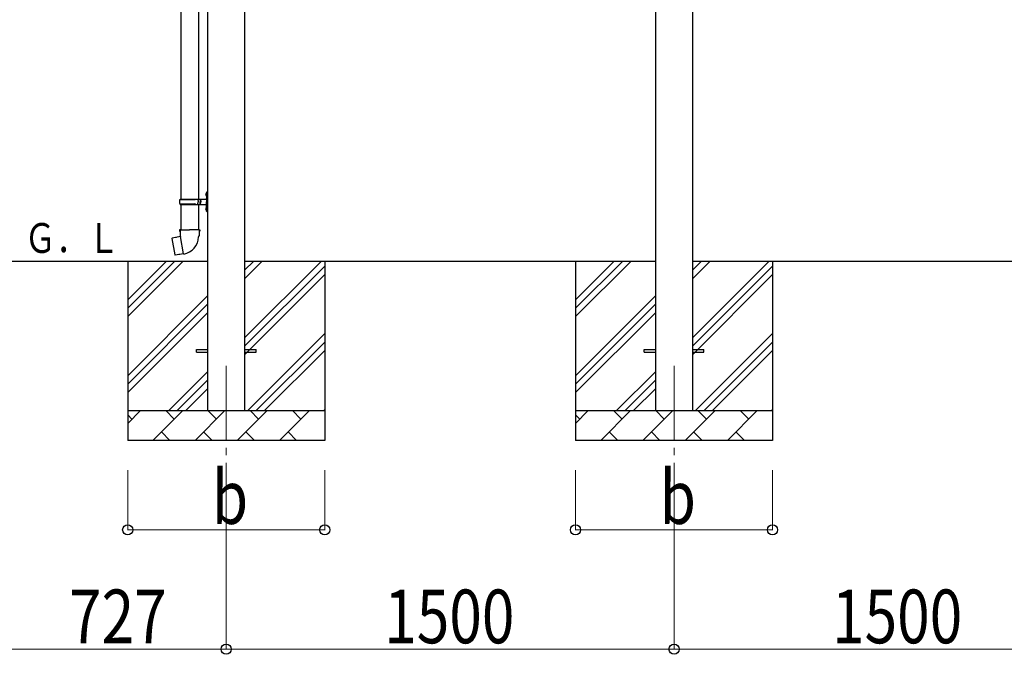
# Model space of a CAD drawing. Units: millimetres. Extents: x 0 to 33640, y 0 to 23760.
# Drawn here: x 13262 to 16560, y 5479 to 7606 of the extents above; entities that cross this region are included whole.
import ezdxf

# ---------------------------------------------------------------- set-up
doc = ezdxf.new("R2010")
doc.units = ezdxf.units.MM
doc.linetypes.add('YCENTER_1', pattern=[13, 10, -1, 1, -1])
for name, color, linetype, lineweight in [('YKK_12', 2, 'Continuous', 13), ('YKK_13', 4, 'Continuous', 30), ('YKK_A1', 4, 'Continuous', 30), ('YKK_D', 6, 'Continuous', 13)]:
    doc.layers.add(name, color=color, linetype=linetype, lineweight=lineweight)
doc.styles.add('text-b', font='extslim2.shx', dxfattribs={"width": 0.8, "bigfont": 'extfont2.shx'})

msp = doc.modelspace()

# ---------------------------------------------------------------- linework, layer by layer
at = {"layer": 'YKK_12', "linetype": 'YCENTER_1', "ltscale": 25}
for p, q in [((13953.6, 6446.2), (13953.6, 5946.2)), ((15453.6, 6446.2), (15453.6, 5946.2))]:
    msp.add_line(p, q, dxfattribs=at)
at = {"layer": 'YKK_13'}
for p, q in [((13801.1, 7937.2), (13801.1, 7005.2)), ((13861.1, 7937.2), (13861.1, 7005.2)), ((13887.1, 7028.2), (13890.1, 7029.7)), ((13887.1, 7028.2), (13887.1, 6996.2)), ((13890.1, 7029.7), (13890.1, 6996.2)), ((13890.1, 7029.7), (13891.1, 7029.7)), ((13891.1, 7029.7), (13891.1, 6996.2)), ((13798.1, 7003.2), (13848.4, 7003.2)), ((13799.1, 7005.2), (13885.1, 7005.2)), ((13799.1, 7005.2), (13799.1, 7003.2)), ((13858.1, 7005.2), (13858.1, 7000.7)), ((13858.1, 7000.7), (13860.1, 7000.7)), ((13858.1, 6987.2), (13858.1, 6991.7)), ((13858.1, 6991.7), (13860.1, 6991.7)), ((13860.1, 7000.7), (13860.1, 6996.2)), ((13860.1, 6991.7), (13860.1, 6996.2)), ((13866.1, 7005.2), (13866.1, 6996.2)), ((13866.1, 7000.7), (13869.1, 7000.7)), ((13866.1, 6987.2), (13866.1, 6996.2)), ((13866.1, 6991.7), (13869.1, 6991.7)), ((13869.1, 7000.7), (13869.1, 6996.2)), ((13869.1, 6991.7), (13869.1, 6996.2)), ((13884.8, 7022.3), (13886.8, 7021.3)), ((13884.8, 7018), (13886.8, 7019)), ((13886.1, 7024.3), (13886.7, 7024.3)), ((13886.1, 7024.3), (13886.1, 7016)), ((13886.1, 7016), (13886.7, 7016)), ((13886.7, 7024.3), (13886.7, 7016)), ((13886.7, 7024.3), (13887.1, 7023.9)), ((13886.7, 7016), (13887.1, 7016.4)), ((13886.8, 7021.3), (13887.5, 7020.2)), ((13886.8, 7019), (13887.5, 7020.2)), ((13887.1, 7023.9), (13887.1, 7016.4)), ((13887.1, 6964.2), (13887.1, 6996.2)), ((13890.1, 6962.7), (13890.1, 6996.2)), ((13891.1, 6962.7), (13891.1, 6996.2)), ((13798.1, 6989.2), (13848.4, 6989.2)), ((13799.1, 6987.2), (13799.1, 6989.2)), ((13799.1, 6987.2), (13885.1, 6987.2)), ((13801.1, 6987.2), (13801.1, 6902.2)), ((13861.1, 6987.2), (13861.1, 6902.2)), ((13884.8, 6974.3), (13886.8, 6973.3)), ((13884.8, 6970), (13886.8, 6971)), ((13886.1, 6976.3), (13886.7, 6976.3)), ((13886.1, 6976.3), (13886.1, 6968)), ((13886.1, 6968), (13886.7, 6968)), ((13886.7, 6976.3), (13886.7, 6968)), ((13886.7, 6976.3), (13887.1, 6975.9)), ((13886.7, 6968), (13887.1, 6968.4)), ((13886.8, 6973.3), (13887.5, 6972.2)), ((13886.8, 6971), (13887.5, 6972.2)), ((13887.1, 6975.9), (13887.1, 6968.4)), ((13887.1, 6964.2), (13890.1, 6962.7)), ((13890.1, 6962.7), (13891.1, 6962.7)), ((13799.2, 6902.2), (13797.1, 6901.4)), ((13797.1, 6901.4), (13797.1, 6897.8)), ((13797.1, 6897.8), (13799.3, 6897)), ((13799.2, 6902.2), (13831.1, 6902.2)), ((13799.2, 6902.2), (13799.3, 6897)), ((13799.3, 6897), (13799.6, 6882.2)), ((13862.9, 6902.2), (13831.1, 6902.2)), ((13862.9, 6897), (13862.6, 6882.2)), ((13862.9, 6902.2), (13865.1, 6901.4)), ((13862.9, 6902.2), (13862.9, 6897)), ((13865.1, 6897.8), (13862.9, 6897)), ((13865.1, 6901.4), (13865.1, 6897.8)), ((13772.6, 6873.8), (13771.8, 6872.6)), ((13771.8, 6872.6), (13781.4, 6818)), ((13800.5, 6879), (13772.6, 6873.8)), ((13785.4, 6876.4), (13785.2, 6876.1)), ((13787.3, 6876.7), (13785.4, 6876.4)), ((13787.6, 6876.6), (13787.3, 6876.7)), ((13799.6, 6882.2), (13800.9, 6880.2)), ((13810.9, 6821.7), (13800.7, 6879.2)), ((13800.8, 6880), (13800.8, 6879.3)), ((13800.9, 6880.2), (13800.9, 6880.2)), ((13861.3, 6880.3), (13861.2, 6878.1)), ((13862.6, 6882.2), (13861.3, 6880.3)), ((13782.6, 6817.2), (13781.4, 6818)), ((13810.6, 6821.8), (13782.6, 6817.2)), ((13795.5, 6819.1), (13795.2, 6819.3)), ((13797.4, 6819.5), (13795.5, 6819.1)), ((13797.7, 6819.7), (13797.4, 6819.5)), ((13811.2, 6821), (13810.9, 6821.6)), ((13853.6, 6500.7), (13891.1, 6500.7)), ((13853.6, 6491.7), (13853.6, 6500.7)), ((14016.1, 6500.7), (14053.6, 6500.7)), ((14053.6, 6491.7), (14053.6, 6500.7)), ((15353.6, 6500.7), (15391.1, 6500.7)), ((15353.6, 6491.7), (15353.6, 6500.7)), ((15516.1, 6500.7), (15553.6, 6500.7)), ((15553.6, 6491.7), (15553.6, 6500.7)), ((13853.6, 6491.7), (13891.1, 6491.7)), ((14016.1, 6491.7), (14053.6, 6491.7)), ((15353.6, 6491.7), (15391.1, 6491.7)), ((15516.1, 6491.7), (15553.6, 6491.7))]:
    msp.add_line(p, q, dxfattribs=at)
for centre, radius, start, end in [((13846.8, 6996.2), 49.3, 171.8288, 180), ((13846.8, 6996.2), 49.3, 180, 188.1713), ((13848.4, 7005.2), 2, 270, 360), ((13890.4, 7020.2), 6, 136.2176, 223.7824), ((13885.1, 7007.2), 2, 270, 360), ((13848.4, 6987.2), 2, 0.0001, 90), ((13890.4, 6972.2), 6, 136.2176, 223.7824), ((13885.1, 6985.2), 2, 0.0001, 90), ((13800.5, 6879.3), 0.3, 280.6684, 0), ((13801, 6880), 0.2, 100, 180), ((13800.9, 6880.2), 60.3, 279.9694, 358), ((13810.6, 6821.5), 0.3, 20, 99.3316), ((13811.4, 6821), 0.2, 200, 279.9694)]:
    msp.add_arc(centre, radius, start, end, dxfattribs=at)
at = {"layer": 'YKK_A1'}
for p, q in [((15391.1, 9198.2), (15391.1, 6296.2)), ((15516.1, 6296.2), (15516.1, 9198.2)), ((13891.1, 9148.2), (13891.1, 6296.2)), ((14016.1, 6296.2), (14016.1, 9148.2)), ((13891.1, 6796.2), (13092.9, 6796.2)), ((13623.6, 6796.2), (13623.6, 6196.2)), ((13623.6, 6611.1), (13808.6, 6796.2)), ((13623.6, 6639.4), (13780.4, 6796.2)), ((13623.6, 6667.7), (13752.1, 6796.2)), ((15391.1, 6796.2), (14016.1, 6796.2)), ((14016.1, 6541.1), (14271.2, 6796.2)), ((14016.1, 6739), (14073.2, 6796.2)), ((14016.1, 6767.3), (14044.9, 6796.2)), ((14283.6, 6796.2), (14283.6, 6196.2)), ((15123.6, 6796.2), (15123.6, 6196.2)), ((15123.6, 6611.1), (15308.6, 6796.2)), ((15123.6, 6639.4), (15280.4, 6796.2)), ((15123.6, 6667.7), (15252.1, 6796.2)), ((16891.1, 6796.2), (15516.1, 6796.2)), ((15516.1, 6541.1), (15771.2, 6796.2)), ((15516.1, 6739), (15573.2, 6796.2)), ((15516.1, 6767.3), (15544.9, 6796.2)), ((15783.6, 6796.2), (15783.6, 6196.2)), ((14016.1, 6512.8), (14283.6, 6780.3)), ((15516.1, 6512.8), (15783.6, 6780.3)), ((14016.1, 6484.5), (14283.6, 6752)), ((15516.1, 6484.5), (15783.6, 6752)), ((13623.6, 6413.1), (13891.1, 6680.6)), ((15123.6, 6413.1), (15391.1, 6680.6)), ((13623.6, 6384.8), (13891.1, 6652.3)), ((15123.6, 6384.8), (15391.1, 6652.3)), ((13623.6, 6356.5), (13891.1, 6624)), ((15123.6, 6356.5), (15391.1, 6624)), ((14025.8, 6296.2), (14283.6, 6554)), ((15525.8, 6296.2), (15783.6, 6554)), ((14054, 6296.2), (14283.6, 6525.7)), ((14082.3, 6296.2), (14283.6, 6497.4)), ((15554, 6296.2), (15783.6, 6525.7)), ((15582.3, 6296.2), (15783.6, 6497.4)), ((13761.2, 6296.2), (13891.1, 6426.1)), ((15261.2, 6296.2), (15391.1, 6426.1)), ((13789.5, 6296.2), (13891.1, 6397.8)), ((13817.8, 6296.2), (13891.1, 6369.5)), ((15289.5, 6296.2), (15391.1, 6397.8)), ((15317.8, 6296.2), (15391.1, 6369.5)), ((14280.3, 6296.2), (14283.6, 6299.4)), ((15780.3, 6296.2), (15783.6, 6299.4)), ((13623.6, 6296.2), (14283.6, 6296.2)), ((13623.6, 6253.3), (13666.5, 6296.2)), ((13637.9, 6267.6), (13623.6, 6281.9)), ((13707.9, 6196.2), (13807.9, 6296.2)), ((13779.4, 6267.6), (13750.8, 6296.2)), ((13849.3, 6196.2), (13949.3, 6296.2)), ((13920.8, 6267.6), (13892.2, 6296.2)), ((13990.8, 6196.2), (14090.8, 6296.2)), ((14062.2, 6267.6), (14033.6, 6296.2)), ((14132.2, 6196.2), (14232.2, 6296.2)), ((14203.6, 6267.6), (14175.1, 6296.2)), ((15123.6, 6296.2), (15783.6, 6296.2)), ((15123.6, 6253.3), (15166.5, 6296.2)), ((15137.9, 6267.6), (15123.6, 6281.9)), ((15207.9, 6196.2), (15307.9, 6296.2)), ((15279.4, 6267.6), (15250.8, 6296.2)), ((15349.3, 6196.2), (15449.3, 6296.2)), ((15420.8, 6267.6), (15392.2, 6296.2)), ((15490.8, 6196.2), (15590.8, 6296.2)), ((15562.2, 6267.6), (15533.6, 6296.2)), ((15632.2, 6196.2), (15732.2, 6296.2)), ((15703.6, 6267.6), (15675.1, 6296.2)), ((13736.5, 6224.7), (13765, 6196.2)), ((13877.9, 6224.7), (13906.4, 6196.2)), ((14019.3, 6224.7), (14047.9, 6196.2)), ((14160.7, 6224.7), (14189.3, 6196.2)), ((15236.5, 6224.7), (15265, 6196.2)), ((15377.9, 6224.7), (15406.4, 6196.2)), ((15519.3, 6224.7), (15547.9, 6196.2)), ((15660.7, 6224.7), (15689.3, 6196.2)), ((14283.6, 6196.2), (13623.6, 6196.2)), ((15783.6, 6196.2), (15123.6, 6196.2))]:
    msp.add_line(p, q, dxfattribs=at)
at = {"layer": 'YKK_D'}
for p, q in [((13623.6, 6096.2), (13623.6, 5895.2)), ((13953.6, 6096.2), (13953.6, 5495.2)), ((13953.6, 6096.2), (13953.6, 5495.2)), ((14283.6, 6096.2), (14283.6, 5895.2)), ((15123.6, 6096.2), (15123.6, 5895.2)), ((15453.6, 6096.2), (15453.6, 5495.2)), ((15453.6, 6096.2), (15453.6, 5495.2)), ((15783.6, 6096.2), (15783.6, 5895.2)), ((13623.6, 5896.2), (14283.6, 5896.2)), ((15123.6, 5896.2), (15783.6, 5896.2)), ((13953.6, 5496.2), (13227, 5496.2)), ((13953.6, 5496.2), (15453.6, 5496.2)), ((15453.6, 5496.2), (16953.6, 5496.2))]:
    msp.add_line(p, q, dxfattribs=at)
at = {"layer": 'YKK_D', "linetype": 'ByBlock', "lineweight": -2}
for centre in [(13623.6, 5896.2), (14283.6, 5896.2), (15123.6, 5896.2), (15783.6, 5896.2), (13953.6, 5496.2), (13953.6, 5496.2), (15453.6, 5496.2), (15453.6, 5496.2)]:
    msp.add_circle(centre, 17, dxfattribs=at)

# ---------------------------------------------------------------- texts
at = {"layer": 'YKK_A1', "style": 'text-b', "width": 0.777066}
msp.add_text('Ｇ．Ｌ', height=100, dxfattribs=at).set_placement((13277.7, 6824.6))
at = {"layer": 'YKK_D', "style": 'text-b', "width": 0.8}
for s, p in [('b', (13905.6, 5916.2)), ('b', (15405.6, 5916.2)), ('727', (13427.1, 5516.2)), ('1500', (14482.8, 5516.2)), ('1500', (15982.8, 5516.2))]:
    msp.add_text(s, height=180, dxfattribs=at).set_placement(p)

doc.saveas('drawing.dxf')
